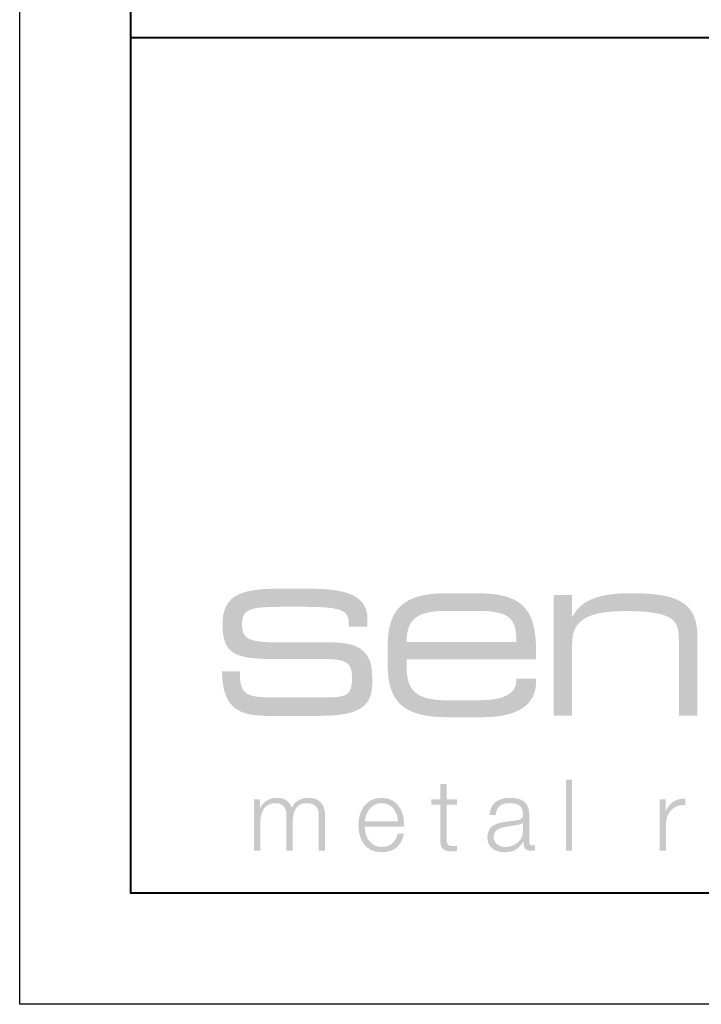
# Model space of a CAD drawing. Units: inches. Extents: x 1008 to 1252, y 844 to 1105.
# Drawn here: x 1043 to 1046, y 844 to 848 of the extents above; entities that cross this region are included whole.
import ezdxf

# ---------------------------------------------------------------- set-up
doc = ezdxf.new("R2010")
doc.units = ezdxf.units.IN
doc.header["$LTSCALE"] = 48
doc.header["$MEASUREMENT"] = 0
doc.layers.get('Defpoints').update_dxf_attribs({"color": 2, "lineweight": 30})
doc.layers.add('TitleBlock', color=7, linetype='Continuous', lineweight=13)

# ---------------------------------------------------------------- blocks, each defined once
blk = doc.blocks.new('SL100 Title Block')
at = {"layer": 'TitleBlock'}
h = blk.add_hatch(color=256, dxfattribs=at)
h.dxf.hatch_style = 2
edge = h.paths.add_edge_path()
edge.add_spline(control_points=[(0.6546, 1.0537), (0.6546, 1.0537), (0.8833, 1.0537), (0.8833, 1.0537), (0.9711, 1.0537), (0.996, 1.0331), (0.996, 0.9725), (0.996, 0.8933), (0.9776, 0.8814), (0.8822, 0.8814), (0.8822, 0.8814), (0.633, 0.8814), (0.633, 0.8814), (0.5257, 0.8814), (0.491, 0.8912), (0.491, 0.9887), (0.491, 0.992), (0.491, 0.9952), (0.491, 0.9985), (0.491, 0.9985), (0.4108, 0.9985), (0.4108, 0.9985), (0.413, 0.8467), (0.4704, 0.798), (0.6135, 0.798), (0.6135, 0.798), (0.8378, 0.798), (0.8378, 0.798), (1.0068, 0.798), (1.087, 0.8262), (1.087, 0.9443), (1.087, 1.0061), (1.087, 1.0494), (1.0491, 1.0873), (1.0101, 1.1274), (0.9461, 1.1296), (0.8465, 1.1296), (0.8465, 1.1296), (0.6947, 1.1285), (0.6947, 1.1285), (0.5452, 1.1285), (0.5008, 1.1339), (0.5008, 1.2098), (0.5008, 1.2835), (0.543, 1.2889), (0.6947, 1.2889), (0.6947, 1.2889), (0.7814, 1.2889), (0.7814, 1.2889), (0.9212, 1.2889), (0.9808, 1.2802), (0.9808, 1.2217), (0.9808, 1.2217), (0.9808, 1.1989), (0.9808, 1.1989), (0.9808, 1.1989), (1.0654, 1.1989), (1.0654, 1.1989), (1.0654, 1.1989), (1.0654, 1.2358), (1.0654, 1.2358), (1.0654, 1.3322), (0.983, 1.3702), (0.8129, 1.3702), (0.8129, 1.3702), (0.6546, 1.3702), (0.6546, 1.3702), (0.4791, 1.3702), (0.413, 1.329), (0.413, 1.2098), (0.413, 1.0743), (0.4704, 1.0537), (0.6546, 1.0537), (0.6546, 1.0537), (0.6546, 1.0537), (0.6546, 1.0537)], knot_values=[0, 0, 0, 0, 1, 1, 1, 2, 2, 2, 3, 3, 3, 4, 4, 4, 5, 5, 5, 6, 6, 6, 7, 7, 7, 8, 8, 8, 9, 9, 9, 10, 10, 10, 11, 11, 11, 12, 12, 12, 13, 13, 13, 14, 14, 14, 15, 15, 15, 16, 16, 16, 17, 17, 17, 18, 18, 18, 19, 19, 19, 20, 20, 20, 21, 21, 21, 22, 22, 22, 23, 23, 23, 24, 24, 24, 25, 25, 25, 25], degree=3, periodic=0)
h = blk.add_hatch(color=256, dxfattribs=at)
edge = h.paths.add_edge_path(flags=16)
edge.add_spline(control_points=[(1.5562, 1.35), (1.5562, 1.35), (1.4237, 1.35), (1.4237, 1.35), (1.23, 1.35), (1.1565, 1.2823), (1.1565, 1.1133), (1.1565, 1.1133), (1.1565, 1.0267), (1.1565, 1.0267), (1.1565, 0.8598), (1.2311, 0.7921), (1.4237, 0.7921), (1.4237, 0.7921), (1.5831, 0.7921), (1.5831, 0.7921), (1.7425, 0.7921), (1.8243, 0.8481), (1.8243, 0.9517), (1.8243, 0.9559), (1.8243, 0.9612), (1.8243, 0.9654), (1.8243, 0.9654), (1.7363, 0.9654), (1.7363, 0.9654), (1.7363, 0.9633), (1.7363, 0.9622), (1.7363, 0.9601), (1.7363, 0.8967), (1.6804, 0.8682), (1.5634, 0.8682), (1.5634, 0.8682), (1.4247, 0.8682), (1.4247, 0.8682), (1.2859, 0.8682), (1.2414, 0.9105), (1.2414, 1.0225), (1.2414, 1.0225), (1.2414, 1.052), (1.2414, 1.052), (1.2414, 1.052), (1.8233, 1.052), (1.8233, 1.052), (1.8243, 1.0668), (1.8243, 1.0806), (1.8243, 1.0943), (1.8243, 1.2876), (1.7529, 1.35), (1.5562, 1.35), (1.5562, 1.35), (1.5562, 1.35), (1.5562, 1.35)], knot_values=[0, 0, 0, 0, 1, 1, 1, 2, 2, 2, 3, 3, 3, 4, 4, 4, 5, 5, 5, 6, 6, 6, 7, 7, 7, 8, 8, 8, 9, 9, 9, 10, 10, 10, 11, 11, 11, 12, 12, 12, 13, 13, 13, 14, 14, 14, 15, 15, 15, 16, 16, 16, 17, 17, 17, 17], degree=3, periodic=0)
edge = h.paths.add_edge_path()
edge.add_spline(control_points=[(1.2414, 1.1302), (1.2414, 1.239), (1.2963, 1.2707), (1.4226, 1.2707), (1.4226, 1.2707), (1.5541, 1.2707), (1.5541, 1.2707), (1.6835, 1.2707), (1.7353, 1.2507), (1.7353, 1.1429), (1.7353, 1.1387), (1.7353, 1.1344), (1.7353, 1.1302), (1.7353, 1.1302), (1.2414, 1.1302), (1.2414, 1.1302), (1.2414, 1.1302), (1.2414, 1.1302), (1.2414, 1.1302)], knot_values=[0, 0, 0, 0, 1, 1, 1, 2, 2, 2, 3, 3, 3, 4, 4, 4, 5, 5, 5, 6, 6, 6, 6], degree=3, periodic=0)
h = blk.add_hatch(color=256, dxfattribs=at)
h.dxf.hatch_style = 2
edge = h.paths.add_edge_path()
edge.add_spline(control_points=[(1.9029, 0.7996), (1.9029, 0.7996), (1.9868, 0.7996), (1.9868, 0.7996), (1.9868, 0.7996), (1.9868, 1.1239), (1.9868, 1.1239), (1.9868, 1.2327), (2.0613, 1.2697), (2.2332, 1.2697), (2.3367, 1.2697), (2.403, 1.257), (2.432, 1.2359), (2.4641, 1.2126), (2.4672, 1.1799), (2.4672, 1.1302), (2.4672, 1.1302), (2.4672, 0.7996), (2.4672, 0.7996), (2.4672, 0.7996), (2.551, 0.7996), (2.551, 0.7996), (2.551, 0.7996), (2.551, 1.1535), (2.551, 1.1535), (2.551, 1.3045), (2.4672, 1.35), (2.257, 1.35), (2.1131, 1.35), (2.0292, 1.3236), (1.9868, 1.2422), (1.9868, 1.2422), (1.9868, 1.3426), (1.9868, 1.3426), (1.9868, 1.3426), (1.9029, 1.3426), (1.9029, 1.3426), (1.9029, 1.3426), (1.9029, 0.7996), (1.9029, 0.7996), (1.9029, 0.7996), (1.9029, 0.7996), (1.9029, 0.7996)], knot_values=[0, 0, 0, 0, 1, 1, 1, 2, 2, 2, 3, 3, 3, 4, 4, 4, 5, 5, 5, 6, 6, 6, 7, 7, 7, 8, 8, 8, 9, 9, 9, 10, 10, 10, 11, 11, 11, 12, 12, 12, 13, 13, 13, 14, 14, 14, 14], degree=3, periodic=0)
h = blk.add_hatch(color=256, dxfattribs=at)
h.dxf.hatch_style = 2
edge = h.paths.add_edge_path()
edge.add_spline(control_points=[(1.4218, 0.4919), (1.4218, 0.4919), (1.3935, 0.4919), (1.3935, 0.4919), (1.3935, 0.4919), (1.3935, 0.4224), (1.3935, 0.4224), (1.3935, 0.4224), (1.3532, 0.4224), (1.3532, 0.4224), (1.3532, 0.4224), (1.3532, 0.3986), (1.3532, 0.3986), (1.3532, 0.3986), (1.3935, 0.3986), (1.3935, 0.3986), (1.3935, 0.3986), (1.3935, 0.2404), (1.3935, 0.2404), (1.3931, 0.201), (1.4061, 0.1885), (1.4437, 0.1885), (1.4523, 0.1885), (1.4603, 0.1894), (1.4688, 0.1894), (1.4688, 0.1894), (1.4688, 0.2135), (1.4688, 0.2135), (1.4608, 0.2127), (1.4527, 0.2122), (1.4446, 0.2122), (1.4245, 0.2135), (1.4218, 0.2243), (1.4218, 0.2427), (1.4218, 0.2427), (1.4218, 0.3986), (1.4218, 0.3986), (1.4218, 0.3986), (1.4688, 0.3986), (1.4688, 0.3986), (1.4688, 0.3986), (1.4688, 0.4224), (1.4688, 0.4224), (1.4688, 0.4224), (1.4218, 0.4224), (1.4218, 0.4224), (1.4218, 0.4224), (1.4218, 0.4919), (1.4218, 0.4919), (1.4218, 0.4919), (1.4218, 0.4919), (1.4218, 0.4919)], knot_values=[0, 0, 0, 0, 1, 1, 1, 2, 2, 2, 3, 3, 3, 4, 4, 4, 5, 5, 5, 6, 6, 6, 7, 7, 7, 8, 8, 8, 9, 9, 9, 10, 10, 10, 11, 11, 11, 12, 12, 12, 13, 13, 13, 14, 14, 14, 15, 15, 15, 16, 16, 16, 17, 17, 17, 17], degree=3, periodic=0)
h = blk.add_hatch(color=256, dxfattribs=at)
h.dxf.hatch_style = 2
h.paths.add_polyline_path([(1.9586, 0.1911), (1.9868, 0.1911), (1.9868, 0.5111), (1.9586, 0.5111), (1.9586, 0.1911)])
h = blk.add_hatch(color=256, dxfattribs=at)
h.dxf.hatch_style = 2
edge = h.paths.add_edge_path()
edge.add_spline(control_points=[(0.5552, 0.1911), (0.5552, 0.1911), (0.5834, 0.1911), (0.5834, 0.1911), (0.5834, 0.1911), (0.5834, 0.3202), (0.5834, 0.3202), (0.5839, 0.3686), (0.6036, 0.4054), (0.6524, 0.4054), (0.6883, 0.4054), (0.7013, 0.3794), (0.7008, 0.348), (0.7008, 0.348), (0.7008, 0.1911), (0.7008, 0.1911), (0.7008, 0.1911), (0.7291, 0.1911), (0.7291, 0.1911), (0.7291, 0.1911), (0.7291, 0.322), (0.7291, 0.322), (0.7291, 0.365), (0.743, 0.4054), (0.7918, 0.4054), (0.8322, 0.4054), (0.8465, 0.3847), (0.8465, 0.3466), (0.8465, 0.3466), (0.8465, 0.1911), (0.8465, 0.1911), (0.8465, 0.1911), (0.8747, 0.1911), (0.8747, 0.1911), (0.8747, 0.1911), (0.8747, 0.348), (0.8747, 0.348), (0.8747, 0.4027), (0.8487, 0.4291), (0.7981, 0.4291), (0.7676, 0.4291), (0.7385, 0.4143), (0.7246, 0.3838), (0.7161, 0.4143), (0.6887, 0.4291), (0.6583, 0.4291), (0.6215, 0.4291), (0.5973, 0.4112), (0.5825, 0.3834), (0.5825, 0.3834), (0.5812, 0.3834), (0.5812, 0.3834), (0.5812, 0.3834), (0.5812, 0.4224), (0.5812, 0.4224), (0.5812, 0.4224), (0.5552, 0.4224), (0.5552, 0.4224), (0.5552, 0.4224), (0.5552, 0.1911), (0.5552, 0.1911), (0.5552, 0.1911), (0.5552, 0.1911), (0.5552, 0.1911)], knot_values=[0, 0, 0, 0, 1, 1, 1, 2, 2, 2, 3, 3, 3, 4, 4, 4, 5, 5, 5, 6, 6, 6, 7, 7, 7, 8, 8, 8, 9, 9, 9, 10, 10, 10, 11, 11, 11, 12, 12, 12, 13, 13, 13, 14, 14, 14, 15, 15, 15, 16, 16, 16, 17, 17, 17, 18, 18, 18, 19, 19, 19, 20, 20, 20, 21, 21, 21, 21], degree=3, periodic=0)
h = blk.add_hatch(color=256, dxfattribs=at)
edge = h.paths.add_edge_path()
edge.add_spline(control_points=[(1.053, 0.3229), (1.0575, 0.365), (1.0831, 0.4054), (1.1292, 0.4054), (1.1749, 0.4054), (1.2014, 0.3655), (1.2027, 0.3229), (1.2027, 0.3229), (1.053, 0.3229), (1.053, 0.3229), (1.053, 0.3229), (1.053, 0.3229), (1.053, 0.3229)], knot_values=[0, 0, 0, 0, 1, 1, 1, 2, 2, 2, 3, 3, 3, 4, 4, 4, 4], degree=3, periodic=0)
edge = h.paths.add_edge_path(flags=16)
edge.add_spline(control_points=[(1.2309, 0.2991), (1.2332, 0.3641), (1.2036, 0.4291), (1.1292, 0.4291), (1.0557, 0.4291), (1.0248, 0.3677), (1.0248, 0.3068), (1.0248, 0.2409), (1.0557, 0.1844), (1.1292, 0.1844), (1.1875, 0.1844), (1.2179, 0.2149), (1.23, 0.2673), (1.23, 0.2673), (1.2018, 0.2673), (1.2018, 0.2673), (1.1929, 0.2324), (1.1704, 0.2082), (1.1292, 0.2082), (1.075, 0.2082), (1.0535, 0.2579), (1.053, 0.2991), (1.053, 0.2991), (1.2309, 0.2991), (1.2309, 0.2991), (1.2309, 0.2991), (1.2309, 0.2991), (1.2309, 0.2991)], knot_values=[0, 0, 0, 0, 1, 1, 1, 2, 2, 2, 3, 3, 3, 4, 4, 4, 5, 5, 5, 6, 6, 6, 7, 7, 7, 8, 8, 8, 9, 9, 9, 9], degree=3, periodic=0)
h = blk.add_hatch(color=256, dxfattribs=at)
edge = h.paths.add_edge_path(flags=16)
edge.add_spline(control_points=[(1.6431, 0.3516), (1.644, 0.3892), (1.67, 0.4054), (1.705, 0.4054), (1.7382, 0.4054), (1.7655, 0.396), (1.7655, 0.3578), (1.7655, 0.3323), (1.7525, 0.3292), (1.7292, 0.3265), (1.6683, 0.3193), (1.6051, 0.3171), (1.6051, 0.2521), (1.6051, 0.2055), (1.64, 0.1844), (1.6826, 0.1844), (1.727, 0.1844), (1.7471, 0.2014), (1.7669, 0.2315), (1.7669, 0.2315), (1.7678, 0.2315), (1.7678, 0.2315), (1.7678, 0.2073), (1.7722, 0.1911), (1.8009, 0.1911), (1.8085, 0.1911), (1.813, 0.1916), (1.8193, 0.1929), (1.8193, 0.1929), (1.8193, 0.2167), (1.8193, 0.2167), (1.817, 0.2158), (1.8135, 0.2149), (1.8103, 0.2149), (1.7991, 0.2149), (1.7937, 0.2211), (1.7937, 0.2319), (1.7937, 0.2319), (1.7937, 0.3547), (1.7937, 0.3547), (1.7937, 0.4166), (1.7494, 0.4291), (1.7086, 0.4291), (1.6557, 0.4291), (1.6176, 0.4058), (1.6149, 0.3516), (1.6149, 0.3516), (1.6431, 0.3516), (1.6431, 0.3516), (1.6431, 0.3516), (1.6431, 0.3516), (1.6431, 0.3516)], knot_values=[0, 0, 0, 0, 1, 1, 1, 2, 2, 2, 3, 3, 3, 4, 4, 4, 5, 5, 5, 6, 6, 6, 7, 7, 7, 8, 8, 8, 9, 9, 9, 10, 10, 10, 11, 11, 11, 12, 12, 12, 13, 13, 13, 14, 14, 14, 15, 15, 15, 16, 16, 16, 17, 17, 17, 17], degree=3, periodic=0)
edge = h.paths.add_edge_path()
edge.add_spline(control_points=[(1.7655, 0.2808), (1.766, 0.2355), (1.7279, 0.2082), (1.6848, 0.2082), (1.6584, 0.2082), (1.6333, 0.2256), (1.6333, 0.2539), (1.6333, 0.2991), (1.6929, 0.2987), (1.7409, 0.3072), (1.7485, 0.3086), (1.761, 0.3108), (1.7646, 0.3175), (1.7646, 0.3175), (1.7655, 0.3175), (1.7655, 0.3175), (1.7655, 0.3175), (1.7655, 0.2808), (1.7655, 0.2808), (1.7655, 0.2808), (1.7655, 0.2808), (1.7655, 0.2808)], knot_values=[0, 0, 0, 0, 1, 1, 1, 2, 2, 2, 3, 3, 3, 4, 4, 4, 5, 5, 5, 6, 6, 6, 7, 7, 7, 7], degree=3, periodic=0)
h = blk.add_hatch(color=256, dxfattribs=at)
h.dxf.hatch_style = 2
edge = h.paths.add_edge_path()
edge.add_spline(control_points=[(2.3814, 0.1911), (2.3814, 0.1911), (2.4096, 0.1911), (2.4096, 0.1911), (2.4096, 0.1911), (2.4096, 0.3144), (2.4096, 0.3144), (2.4096, 0.3623), (2.4446, 0.4), (2.4956, 0.3973), (2.4956, 0.3973), (2.4956, 0.4255), (2.4956, 0.4255), (2.454, 0.4273), (2.4226, 0.4054), (2.4082, 0.3682), (2.4082, 0.3682), (2.4073, 0.3682), (2.4073, 0.3682), (2.4073, 0.3682), (2.4073, 0.4224), (2.4073, 0.4224), (2.4073, 0.4224), (2.3814, 0.4224), (2.3814, 0.4224), (2.3814, 0.4224), (2.3814, 0.1911), (2.3814, 0.1911), (2.3814, 0.1911), (2.3814, 0.1911), (2.3814, 0.1911)], knot_values=[0, 0, 0, 0, 1, 1, 1, 2, 2, 2, 3, 3, 3, 4, 4, 4, 5, 5, 5, 6, 6, 6, 7, 7, 7, 8, 8, 8, 9, 9, 9, 10, 10, 10, 10], degree=3, periodic=0)
at = {"layer": 'TitleBlock', "lineweight": 40}
for points in [[(0, 22.4022), (30.259, 22.4022), (30.259, 0), (0, 0)], [(30.259, 0), (0, 0), (0, 3.8513), (30.259, 3.8513)]]:
    blk.add_lwpolyline(points, close=True, dxfattribs=at)

msp = doc.modelspace()

# ---------------------------------------------------------------- linework, layer by layer
at = {"layer": 'Defpoints', "color": 2}
msp.add_lwpolyline([(1042.8063, 867.08346), (1074.06527, 867.08346), (1074.06527, 843.68131), (1042.8063, 843.68131)], close=True, dxfattribs=at)

# ---------------------------------------------------------------- block references
at = {"layer": 'TitleBlock'}
msp.add_blockref('SL100 Title Block', (1043.3063, 844.18131), dxfattribs=at)

doc.saveas('drawing.dxf')
